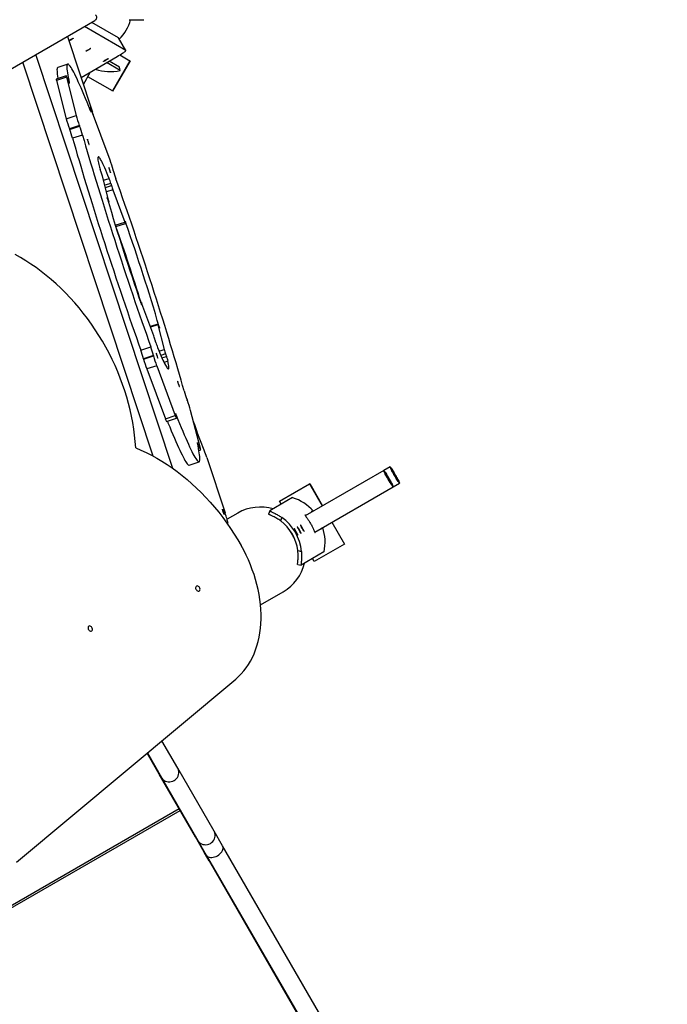
# Model space of a CAD drawing. Units: millimetres. Extents: x -24560 to -5818, y -2292 to 19656.
# Drawn here: x -15452 to -14524, y 1420 to 2831 of the extents above; entities that cross this region are included whole.
import ezdxf

# ---------------------------------------------------------------- set-up
doc = ezdxf.new("R2010")
doc.units = ezdxf.units.MM
doc.header["$PDSIZE"] = -1
doc.layers.add('размер', color=92, linetype='Continuous', lineweight=15)
doc.dimstyles.new('Размер М1.1', dxfattribs={"dimtxt": 300, "dimasz": 200, "dimexe": 1, "dimexo": 1, "dimgap": 50, "dimtad": 1, "dimdec": 0, "dimzin": 0, "dimtxsty": 'Standard', "dimcen": 2.5, "dimazin": 0, "dimtfac": 1, "dimtmove": 0, "dimatfit": 3, "dimfxl": 1, "dimtzin": 0, "dimarcsym": 0})

# ---------------------------------------------------------------- blocks, each defined once
blk = doc.blocks.new('_D_4')
at = {"layer": 'Defpoints', "color": 0, "transparency": 16777216}
for p in [(-15383.2, 6634.3), (-22509, -420.3), (-14569.3, -420.3)]:
    blk.add_point(p, dxfattribs=at)
at = {"layer": 'размер', "color": 0, "lineweight": -2, "transparency": 16777216}
for p, q in [((-15384.2, 6634.3), (-22510, 6634.3)), ((-22509, 6434.3), (-22509, -220.3)), ((-14570.3, -420.3), (-22510, -420.3))]:
    blk.add_line(p, q, dxfattribs=at)
at = {"layer": 'размер', "color": 0, "transparency": 16777216}
for points in [[(-22542.3, 6434.3), (-22475.7, 6434.3), (-22509, 6634.3)], [(-22542.3, -220.3), (-22475.7, -220.3), (-22509, -420.3)]]:
    blk.add_solid(points, dxfattribs=at)
at = {"layer": 'размер', "color": 0, "transparency": 16777216, "insert": (-22859, 3033.3), "char_height": 300, "attachment_point": 2, "rotation": 90}
blk.add_mtext('6900', dxfattribs=at)
blk = doc.blocks.new('*D11')
at = {"layer": 'Defpoints', "color": 0, "transparency": 16777216}
for p in [(-15306.6, 8054), (-24163.1, -2291.9), (-14081.5, -2291.9)]:
    blk.add_point(p, dxfattribs=at)
at = {"layer": 'размер', "color": 0, "lineweight": -2, "transparency": 16777216}
for p, q in [((-15307.6, 8054), (-24164.1, 8054)), ((-24163.1, 7854), (-24163.1, -2091.9)), ((-14082.5, -2291.9), (-24164.1, -2291.9))]:
    blk.add_line(p, q, dxfattribs=at)
at = {"layer": 'размер', "color": 0, "transparency": 16777216}
for points in [[(-24196.4, 7854), (-24129.8, 7854), (-24163.1, 8054)], [(-24196.4, -2091.9), (-24129.8, -2091.9), (-24163.1, -2291.9)]]:
    blk.add_solid(points, dxfattribs=at)
at = {"layer": 'размер', "color": 0, "transparency": 16777216, "insert": (-24363.1, 2881), "char_height": 300, "attachment_point": 5, "rotation": 90}
blk.add_mtext('10200', dxfattribs=at)

msp = doc.modelspace()

# ---------------------------------------------------------------- linework, layer by layer
at = {"color": 7, "linetype": 'Continuous', "lineweight": 25}
for p, q in [((-16556.7, 2129.4), (-15343.8, 2829.7)), ((-15309.9, 2804.8), (-15348.4, 2827)), ((-15294.8, 2830.9), (-15294.9, 2830.9)), ((-15294.8, 2830.9), (-15273.9, 2830.9)), ((-15299.5, 2786.7), (-15358.9, 2821)), ((-15383.1, 2807), (-15347.2, 2698.5)), ((-15299.4, 2786.6), (-15309.9, 2804.8)), ((-15299.5, 2786.7), (-15309.9, 2804.8)), ((-15309.9, 2804.8), (-15309.9, 2804.8)), ((-15232.3, 2188), (-15428.5, 2780.8)), ((-15308, 2780.4), (-15293.7, 2772.2)), ((-15260.2, 2205.5), (-15447, 2770.1)), ((-15382.8, 2767.2), (-15397, 2762.5)), ((-15363.7, 2748.2), (-15311.8, 2778.2)), ((-15307.6, 2758.2), (-15327, 2769.4)), ((-15308.7, 2763.1), (-15323.3, 2771.5)), ((-15293.7, 2772.2), (-15318.7, 2728.9)), ((-15293.4, 2771.9), (-15318.4, 2728.6)), ((-15293.4, 2771.9), (-15293.7, 2772.2)), ((-15360.3, 2738.1), (-15349.9, 2756.2)), ((-15307.6, 2758.2), (-15308.7, 2763.1)), ((-15385, 2750.4), (-15399.3, 2745.7)), ((-15384.7, 2748.5), (-15398.9, 2743.8)), ((-15398.9, 2743.8), (-15385, 2689)), ((-15384.7, 2748.5), (-15370.7, 2693.7)), ((-15382.6, 2744.5), (-15383, 2745.6)), ((-15318.7, 2728.9), (-15354, 2749.2)), ((-15318.4, 2728.6), (-15318.7, 2728.9)), ((-15350.4, 2704.8), (-15351.7, 2704.4)), ((-15349.9, 2702), (-15349.6, 2701.1)), ((-15322.1, 2629.6), (-15348.7, 2701.1)), ((-15385, 2689), (-15370.7, 2693.7)), ((-15366.1, 2679.4), (-15380.3, 2674.7)), ((-15380.3, 2674.7), (-15380, 2673.8)), ((-15380, 2673.8), (-15365.7, 2678.5)), ((-15366.1, 2679.4), (-15365.7, 2678.5)), ((-15361.5, 2665.6), (-15375.7, 2661)), ((-15334.9, 2612.6), (-15336.2, 2616.4)), ((-15317.5, 2615), (-15317.6, 2615.6)), ((-15323.9, 2571.1), (-15332.9, 2606.5)), ((-15321, 2596.4), (-15320.2, 2593.3)), ((-15318.2, 2587), (-15300.9, 2540.9)), ((-15325.6, 2574.6), (-15324.4, 2571.5)), ((-15324.6, 2569.8), (-15323.7, 2570.1)), ((-15300.2, 2539.6), (-15300.7, 2541.8)), ((-15314, 2534.4), (-15300.1, 2539)), ((-15277.3, 2425.7), (-15278, 2425.5)), ((-15277.3, 2425.1), (-15276.8, 2422.9)), ((-15259.3, 2377.7), (-15276.5, 2423.9)), ((-15253.7, 2394.6), (-15264.3, 2391.1)), ((-15253.6, 2393.7), (-15244.5, 2358.3)), ((-15251.9, 2390.2), (-15253.1, 2393.3)), ((-15256.4, 2368.3), (-15257.3, 2371.5)), ((-15278, 2357.3), (-15263.8, 2362)), ((-15260, 2349.8), (-15274.2, 2345.1)), ((-15274.2, 2345.1), (-15274, 2344.4)), ((-15274, 2344.4), (-15259.8, 2349.1)), ((-15260, 2349.8), (-15259.8, 2349.1)), ((-15242.6, 2352.1), (-15241.2, 2348.3)), ((-15255.3, 2335.1), (-15269.6, 2330.4)), ((-15269.6, 2330.4), (-15242.9, 2259)), ((-15255.3, 2335.1), (-15228.7, 2263.7)), ((-15211.4, 2285.3), (-15211.7, 2286.2)), ((-15242.9, 2259), (-15228.7, 2263.7)), ((-15241.3, 2255.2), (-15227, 2259.9)), ((-15227.6, 2262.7), (-15227.8, 2263.7)), ((-15192.7, 2216.3), (-15206.7, 2271.1)), ((-15201.8, 2252.5), (-15202.7, 2255.2)), ((-15187.1, 2213.9), (-15197.7, 2240.8)), ((-15194.9, 2220.2), (-15194.5, 2219.1)), ((-15194.8, 2213.5), (-15192.4, 2214.3)), ((-15183.6, 2203.8), (-15157.2, 2124.1)), ((-15208.9, 2192.8), (-15194.6, 2197.5)), ((-14921, 2190.3), (-14930.1, 2185.1)), ((-14930.1, 2185.1), (-15042.4, 2120.2)), ((-15079.5, 2141), (-15036.2, 2165.9)), ((-15036, 2166.1), (-15036.2, 2165.9)), ((-15036.2, 2165.9), (-15018, 2134.3)), ((-15036, 2166.1), (-15017.8, 2134.4)), ((-15028.9, 2096.8), (-14916.6, 2161.7)), ((-14916.6, 2161.7), (-14907.5, 2166.9)), ((-15060.5, 2146.1), (-15093.3, 2127.1)), ((-15076.9, 2136.6), (-15079.5, 2141)), ((-15139, 2123.9), (-15154.4, 2115)), ((-15093.4, 2127.1), (-15094.9, 2122.3)), ((-15076.1, 2117.6), (-15077.7, 2112.6)), ((-15154.3, 2108.8), (-15153.2, 2109.5)), ((-15053.5, 2104.1), (-15053.9, 2103.9)), ((-15049, 2106.7), (-15049.4, 2106.5)), ((-15004.5, 2110.9), (-14986.2, 2079.3)), ((-15004.3, 2111.1), (-14986, 2079.5)), ((-15058.1, 2101.5), (-15058.5, 2101.3)), ((-15053.4, 2092.4), (-15053, 2092.6)), ((-15048.8, 2095), (-15048.5, 2095.3)), ((-15044.3, 2097.7), (-15043.9, 2097.9)), ((-14986.2, 2079.3), (-15029.5, 2054.4)), ((-14986, 2079.5), (-14986.2, 2079.3)), ((-15053.2, 2070.1), (-15048, 2068.9)), ((-15015.6, 2068.3), (-15048.4, 2049.3)), ((-15053.3, 2050.4), (-15048.5, 2049.3)), ((-15029.5, 2054.4), (-15032, 2058.8)), ((-15106.6, 1992.5), (-15074, 2011.3)), ((-15456.1, 1623.7), (-15142, 1885.9)), ((-15225.1, 1758.3), (-15247.8, 1797.6)), ((-15251.7, 1749.7), (-15269.1, 1779.8)), ((-15268.7, 1780.2), (-15248.4, 1744.9)), ((-15199.9, 1659.9), (-15251.7, 1749.7)), ((-15173.1, 1668.3), (-15225.1, 1758.3)), ((-15248.4, 1744.9), (-15196.4, 1654.8)), ((-15223.1, 1700.1), (-15638.8, 1460.1)), ((-15637.5, 1457.8), (-15221.8, 1697.8)), ((-15160.9, 1647.2), (-15173.1, 1668.3)), ((-15186.6, 1637), (-15199.9, 1659.9)), ((-15196.4, 1654.8), (-15184.2, 1633.8)), ((-15180, 1625.5), (-15186.6, 1637)), ((-14351.6, 245.4), (-15160.9, 1647.2)), ((-15184.2, 1633.8), (-14374.9, 232)), ((-15180, 1625.5), (-15179.6, 1625.7))]:
    msp.add_line(p, q, dxfattribs=at)
at = {"color": 8, "linetype": 'Continuous', "lineweight": 25}
for p, q in [((-15381, 2740.5), (-15380.6, 2740.6)), ((-15349.9, 2702), (-15350.6, 2701.8)), ((-15350.3, 2700.9), (-15349.6, 2701.1)), ((-15331.5, 2600.9), (-15323.4, 2603.5)), ((-15321, 2596.4), (-15329.6, 2593.6)), ((-15328.8, 2590.4), (-15320.2, 2593.3)), ((-15318.2, 2587), (-15327.2, 2584.1)), ((-15325.6, 2574.6), (-15325.9, 2574.5)), ((-15325, 2571.3), (-15324.4, 2571.5)), ((-15314.6, 2536.4), (-15300.9, 2540.9)), ((-15299.5, 2539.5), (-15300.1, 2539.3)), ((-15277.3, 2425.1), (-15277.8, 2424.9)), ((-15277, 2422.9), (-15276.8, 2422.9)), ((-15253.6, 2393.7), (-15264, 2390.2)), ((-15252, 2390.5), (-15251.6, 2390.7)), ((-15251.8, 2355.8), (-15244.5, 2358.3)), ((-15242.6, 2352.1), (-15249.3, 2349.9)), ((-15247.7, 2346.2), (-15241.2, 2348.3)), ((-15239.1, 2341.6), (-15244.7, 2339.7)), ((-15227.3, 2264.2), (-15227.9, 2264)), ((-15194.9, 2220.2), (-15196, 2219.9)), ((-15195.8, 2218.7), (-15194.5, 2219.1)), ((-15052.9, 2103.3), (-15053.4, 2103)), ((-15048.4, 2105.9), (-15048.9, 2105.6)), ((-15057.5, 2100.7), (-15057.9, 2100.4)), ((-15053.4, 2093.6), (-15053.8, 2093.3)), ((-15048.8, 2096.2), (-15049.3, 2095.9)), ((-15044.3, 2098.8), (-15044.8, 2098.5)), ((-15251.7, 1749.7), (-15251.3, 1750)), ((-15199.9, 1659.9), (-15199.4, 1660.1)), ((-15186.6, 1637), (-15186.2, 1637.2)), ((-15180, 1625.5), (-14534.6, 507.7))]:
    msp.add_line(p, q, dxfattribs=at)
at = {"color": 7, "linetype": 'Continuous', "lineweight": 25, "flags": 128}
for points in [[(-15343.8, 2829.7), (-15342.8, 2830.5), (-15341.9, 2831.4), (-15341.4, 2832.5), (-15341.1, 2833.7), (-15341.2, 2834.8), (-15341.6, 2835.9), (-15342.2, 2836.8), (-15343.1, 2837.5)], [(-15381.1, 2800.9), (-15380.7, 2801.2), (-15379.8, 2801.8), (-15378.8, 2802.4), (-15377.8, 2802.9), (-15376.8, 2803.5), (-15376, 2803.9), (-15375.4, 2804.2), (-15375, 2804.3), (-15375, 2804.2), (-15375.2, 2803.9), (-15375.8, 2803.5), (-15376.6, 2803), (-15377.5, 2802.4), (-15378.5, 2801.8), (-15379.6, 2801.3), (-15380.5, 2800.8), (-15381, 2800.5)], [(-15356.7, 2785.7), (-15356.6, 2785.9), (-15356.2, 2786.2), (-15355.5, 2786.7), (-15354.7, 2787.2), (-15353.7, 2787.8), (-15352.6, 2788.4), (-15351.6, 2788.9), (-15350.8, 2789.4), (-15350.2, 2789.6), (-15349.8, 2789.7), (-15349.8, 2789.6), (-15350.1, 2789.4), (-15350.6, 2789), (-15351.4, 2788.5), (-15352.3, 2787.9), (-15353.4, 2787.3), (-15354.4, 2786.7), (-15355.3, 2786.3), (-15356, 2785.9), (-15356.5, 2785.7), (-15356.7, 2785.7)], [(-15311.8, 2778.2), (-15309.8, 2779.4), (-15307.8, 2780.6), (-15305.9, 2781.8), (-15304.1, 2782.9), (-15302.6, 2783.9), (-15301.4, 2784.8), (-15300.4, 2785.5), (-15299.8, 2786.1), (-15299.4, 2786.5), (-15299.5, 2786.7)], [(-15350.1, 2700.5), (-15352.6, 2706.7), (-15355, 2712.6), (-15357.3, 2718.2), (-15359.5, 2723.6), (-15361.7, 2728.6), (-15363.7, 2733.4), (-15365.7, 2737.9), (-15367.6, 2742.1), (-15369.4, 2746), (-15371.1, 2749.5), (-15372.7, 2752.8), (-15374.2, 2755.7), (-15375.6, 2758.3), (-15376.9, 2760.6), (-15378, 2762.5), (-15379.1, 2764.1), (-15380.1, 2765.4), (-15381, 2766.4), (-15381.7, 2767), (-15382.4, 2767.3), (-15382.9, 2767.2), (-15383.3, 2766.8), (-15383.6, 2766.1), (-15383.8, 2765), (-15383.9, 2763.6), (-15383.9, 2761.9), (-15383.8, 2759.8), (-15383.5, 2757.4), (-15383.2, 2754.7), (-15382.7, 2751.6), (-15382.1, 2748.3), (-15381.4, 2744.6), (-15380.6, 2740.6)], [(-15331.5, 2771.2), (-15331.4, 2771.3), (-15331, 2771.7), (-15330.3, 2772.1), (-15329.5, 2772.7), (-15328.5, 2773.3), (-15327.4, 2773.9), (-15326.5, 2774.4), (-15325.6, 2774.8), (-15325, 2775.1), (-15324.7, 2775.2), (-15324.6, 2775.1), (-15324.9, 2774.9), (-15325.4, 2774.5), (-15326.2, 2773.9), (-15327.1, 2773.4), (-15328.2, 2772.8), (-15329.2, 2772.2), (-15330.1, 2771.7), (-15330.8, 2771.4), (-15331.3, 2771.2), (-15331.5, 2771.2)], [(-15397, 2762.5), (-15397.1, 2762.5), (-15397.6, 2762.1), (-15397.9, 2761.4), (-15398.1, 2760.3), (-15398.2, 2758.9), (-15398.1, 2757.2), (-15398, 2755.1), (-15397.7, 2752.7), (-15397.4, 2750), (-15396.9, 2746.9), (-15396.8, 2746.5)], [(-15383, 2745.6), (-15383.5, 2747.1), (-15384, 2748.4), (-15384.4, 2749.3), (-15384.7, 2750), (-15385, 2750.4), (-15385.1, 2750.4), (-15385.1, 2750.1), (-15384.9, 2749.4), (-15384.7, 2748.5)], [(-15380.6, 2740.6), (-15380.5, 2740), (-15380.5, 2739.7), (-15380.6, 2739.8), (-15380.9, 2740.2), (-15381.2, 2740.9), (-15381.6, 2741.8), (-15382.1, 2743.1), (-15382.6, 2744.5)], [(-15348.7, 2701.1), (-15349.2, 2702.4), (-15349.7, 2703.5), (-15350, 2704.2), (-15350.3, 2704.7), (-15350.4, 2704.8), (-15350.4, 2704.6), (-15350.4, 2704), (-15350.2, 2703.2), (-15349.9, 2702)], [(-15349.6, 2701.1), (-15349.3, 2700), (-15349.1, 2699.1), (-15349, 2698.5), (-15349, 2698.3), (-15349.2, 2698.4), (-15349.4, 2698.8), (-15349.7, 2699.5), (-15350.1, 2700.5)], [(-15375.7, 2661), (-15373.5, 2653.3), (-15371.3, 2645.5), (-15369, 2637.5), (-15366.6, 2629.3), (-15364.1, 2620.9), (-15361.6, 2612.4), (-15359, 2603.7), (-15356.3, 2594.8), (-15353.5, 2585.8), (-15350.7, 2576.7), (-15347.9, 2567.4), (-15345, 2558.1), (-15342, 2548.6), (-15339, 2539.1), (-15335.9, 2529.5), (-15332.8, 2519.8), (-15329.7, 2510.1), (-15326.6, 2500.4), (-15323.4, 2490.6), (-15320.2, 2480.8), (-15316.9, 2471), (-15313.7, 2461.2), (-15310.4, 2451.4), (-15307.2, 2441.7), (-15303.9, 2432), (-15300.6, 2422.4), (-15297.3, 2412.8), (-15294.1, 2403.3), (-15290.8, 2393.9), (-15287.6, 2384.6), (-15284.4, 2375.4), (-15281.2, 2366.3), (-15278, 2357.3)], [(-15361.5, 2665.6), (-15359.3, 2658), (-15357.1, 2650.2), (-15354.8, 2642.2), (-15352.4, 2634), (-15349.9, 2625.6), (-15347.3, 2617.1), (-15344.7, 2608.4), (-15342.1, 2599.5), (-15339.3, 2590.5), (-15336.5, 2581.4), (-15333.6, 2572.1), (-15330.7, 2562.8), (-15327.8, 2553.3), (-15324.8, 2543.8), (-15321.7, 2534.2), (-15318.6, 2524.5), (-15315.5, 2514.8), (-15312.3, 2505.1), (-15309.2, 2495.3), (-15305.9, 2485.5), (-15302.7, 2475.7), (-15299.5, 2465.9), (-15296.2, 2456.1), (-15292.9, 2446.4), (-15289.7, 2436.7), (-15286.4, 2427.1), (-15283.1, 2417.5), (-15279.9, 2408), (-15276.6, 2398.6), (-15273.4, 2389.3), (-15270.1, 2380.1), (-15266.9, 2371), (-15263.8, 2362)], [(-15354, 2658), (-15354.3, 2658.8), (-15354.5, 2659.3), (-15354.6, 2659.5), (-15354.6, 2659.4), (-15354.5, 2658.9), (-15354.3, 2658.1), (-15354, 2657.2), (-15353.7, 2656.1), (-15353.3, 2654.9), (-15352.9, 2653.9), (-15352.6, 2653), (-15352.3, 2652.3), (-15352.2, 2652), (-15352.1, 2652), (-15352.1, 2652.3), (-15352.3, 2652.9), (-15352.5, 2653.8), (-15352.9, 2654.8), (-15353.2, 2655.9), (-15353.6, 2657), (-15354, 2658)], [(-15323.4, 2603.5), (-15325.1, 2607.7), (-15326.7, 2611.6), (-15328.3, 2615.2), (-15329.7, 2618.5), (-15331.1, 2621.5), (-15332.4, 2624.3), (-15333.5, 2626.6), (-15334.6, 2628.7), (-15335.6, 2630.5), (-15336.4, 2631.9), (-15337.2, 2633), (-15337.9, 2633.8), (-15338.4, 2634.2), (-15338.8, 2634.3), (-15339.2, 2634.1), (-15339.4, 2633.5), (-15339.5, 2632.6), (-15339.5, 2631.4), (-15339.4, 2629.8), (-15339.1, 2627.9), (-15338.8, 2625.7), (-15338.3, 2623.2)], [(-15323.2, 2617.6), (-15323.5, 2618.4), (-15323.8, 2618.9), (-15323.9, 2619.1), (-15323.9, 2618.9), (-15323.8, 2618.4), (-15323.6, 2617.7), (-15323.3, 2616.7), (-15323, 2615.6), (-15322.6, 2614.5), (-15322.2, 2613.4), (-15321.9, 2612.5), (-15321.6, 2611.9), (-15321.4, 2611.5), (-15321.4, 2611.5), (-15321.4, 2611.8), (-15321.6, 2612.4), (-15321.8, 2613.3), (-15322.1, 2614.4), (-15322.5, 2615.5), (-15322.9, 2616.6), (-15323.2, 2617.6)], [(-15216, 2299.1), (-15218.1, 2306.7), (-15220.4, 2314.5), (-15222.7, 2322.5), (-15225.1, 2330.7), (-15227.6, 2339.1), (-15230.1, 2347.7), (-15232.7, 2356.4), (-15235.4, 2365.2), (-15238.1, 2374.2), (-15240.9, 2383.4), (-15243.8, 2392.6), (-15246.7, 2402), (-15249.7, 2411.4), (-15252.7, 2420.9), (-15255.7, 2430.5), (-15258.8, 2440.2), (-15262, 2449.9), (-15265.1, 2459.7), (-15268.3, 2469.5), (-15271.5, 2479.2), (-15274.7, 2489), (-15278, 2498.8), (-15281.2, 2508.6), (-15284.5, 2518.3), (-15287.8, 2528), (-15291.1, 2537.7), (-15294.3, 2547.3), (-15297.6, 2556.8), (-15300.8, 2566.2), (-15304.1, 2575.5), (-15307.3, 2584.7), (-15310.5, 2593.8), (-15313.7, 2602.7)], [(-15325.8, 2574.1), (-15326, 2574.8), (-15326.2, 2575.4), (-15326.2, 2575.8), (-15326.2, 2576), (-15326.2, 2575.9), (-15326, 2575.7), (-15325.8, 2575.2), (-15325.6, 2574.6)], [(-15324.4, 2571.5), (-15324.2, 2570.9), (-15324, 2570.5), (-15323.8, 2570.3), (-15323.8, 2570.1), (-15323.7, 2570.1), (-15323.7, 2570.3), (-15323.8, 2570.6), (-15323.9, 2571.1)], [(-15300.9, 2540.9), (-15300.7, 2540.2), (-15300.5, 2539.7), (-15300.3, 2539.3), (-15300.2, 2539.1), (-15300.1, 2539), (-15300.1, 2539.1), (-15300.1, 2539.3), (-15300.2, 2539.6)], [(-15300.7, 2541.8), (-15300.8, 2542.2), (-15300.8, 2542.4), (-15300.7, 2542.4), (-15300.6, 2542.2), (-15300.4, 2541.7), (-15300.1, 2541.1), (-15299.8, 2540.4), (-15299.5, 2539.5)], [(-15285.4, 2217.4), (-15286, 2226.3), (-15286.9, 2235.4), (-15288, 2244.4), (-15289.5, 2253.5), (-15291.2, 2262.7), (-15293.3, 2271.8), (-15295.6, 2281), (-15298.2, 2290.2), (-15301, 2299.3), (-15304.1, 2308.4), (-15307.5, 2317.4), (-15311.1, 2326.4), (-15315, 2335.4), (-15319.2, 2344.2), (-15323.6, 2352.9), (-15328.2, 2361.6), (-15333, 2370.1), (-15338.1, 2378.5), (-15343.4, 2386.7), (-15348.9, 2394.8), (-15354.6, 2402.7), (-15360.5, 2410.4), (-15366.6, 2418), (-15372.8, 2425.3), (-15379.2, 2432.4), (-15385.8, 2439.3), (-15392.6, 2446), (-15399.4, 2452.4), (-15406.4, 2458.6), (-15413.5, 2464.6), (-15420.8, 2470.2), (-15428.1, 2475.6), (-15435.5, 2480.7), (-15443, 2485.5), (-15450.5, 2490), (-15458.2, 2494.3)], [(-15276.8, 2422.9), (-15276.7, 2422.5), (-15276.7, 2422.3), (-15276.7, 2422.3), (-15276.9, 2422.6), (-15277.1, 2423), (-15277.3, 2423.6), (-15277.6, 2424.4), (-15277.9, 2425.3)], [(-15276.5, 2423.9), (-15276.8, 2424.5), (-15277, 2425), (-15277.1, 2425.4), (-15277.3, 2425.6), (-15277.3, 2425.7), (-15277.4, 2425.7), (-15277.3, 2425.5), (-15277.3, 2425.1)], [(-15253.1, 2393.3), (-15253.3, 2393.8), (-15253.5, 2394.2), (-15253.6, 2394.5), (-15253.7, 2394.6), (-15253.7, 2394.6), (-15253.7, 2394.4), (-15253.7, 2394.1), (-15253.6, 2393.7)], [(-15251.6, 2390.7), (-15251.4, 2389.9), (-15251.3, 2389.4), (-15251.2, 2389), (-15251.2, 2388.8), (-15251.3, 2388.8), (-15251.4, 2389.1), (-15251.6, 2389.5), (-15251.9, 2390.2)], [(-15254, 2361.2), (-15252.3, 2357), (-15250.7, 2353.2), (-15249.2, 2349.5), (-15247.7, 2346.2), (-15246.4, 2343.2), (-15245.1, 2340.5), (-15243.9, 2338.1), (-15242.9, 2336), (-15241.9, 2334.3), (-15241, 2332.8), (-15240.2, 2331.7), (-15239.6, 2331), (-15239, 2330.5), (-15238.6, 2330.4), (-15238.3, 2330.7), (-15238.1, 2331.2), (-15238, 2332.1), (-15238, 2333.4), (-15238.1, 2334.9), (-15238.3, 2336.8), (-15238.7, 2339), (-15239.1, 2341.6)], [(-15255.4, 2351.8), (-15255.7, 2352.6), (-15255.9, 2353.1), (-15256.1, 2353.3), (-15256.1, 2353.1), (-15256, 2352.7), (-15255.8, 2351.9), (-15255.5, 2350.9), (-15255.1, 2349.8), (-15254.8, 2348.7), (-15254.4, 2347.6), (-15254.1, 2346.7), (-15253.8, 2346.1), (-15253.6, 2345.7), (-15253.5, 2345.7), (-15253.6, 2346), (-15253.7, 2346.6), (-15254, 2347.5), (-15254.3, 2348.6), (-15254.7, 2349.7), (-15255, 2350.8), (-15255.4, 2351.8)], [(-15224.7, 2311.3), (-15225, 2312.1), (-15225.2, 2312.6), (-15225.3, 2312.8), (-15225.4, 2312.7), (-15225.3, 2312.2), (-15225.1, 2311.4), (-15224.8, 2310.5), (-15224.4, 2309.4), (-15224, 2308.2), (-15223.7, 2307.2), (-15223.3, 2306.3), (-15223.1, 2305.6), (-15222.9, 2305.3), (-15222.8, 2305.3), (-15222.9, 2305.6), (-15223, 2306.2), (-15223.3, 2307.1), (-15223.6, 2308.1), (-15223.9, 2309.2), (-15224.3, 2310.3), (-15224.7, 2311.3)], [(-15228.7, 2263.7), (-15228.2, 2262.3), (-15227.8, 2261.3), (-15227.4, 2260.5), (-15227.2, 2260.1), (-15227, 2259.9), (-15227, 2260.2), (-15227.1, 2260.7), (-15227.3, 2261.6), (-15227.6, 2262.7)], [(-15227.8, 2263.7), (-15228.1, 2264.8), (-15228.3, 2265.7), (-15228.4, 2266.2), (-15228.4, 2266.5), (-15228.3, 2266.4), (-15228, 2266), (-15227.7, 2265.2), (-15227.3, 2264.2)], [(-15227.3, 2264.2), (-15224.8, 2258.1), (-15222.5, 2252.2), (-15220.1, 2246.5), (-15217.9, 2241.2), (-15215.8, 2236.1), (-15213.7, 2231.3), (-15211.7, 2226.8), (-15209.9, 2222.7), (-15208.1, 2218.8), (-15206.4, 2215.2), (-15204.8, 2212), (-15203.3, 2209), (-15201.9, 2206.4), (-15200.6, 2204.2), (-15199.4, 2202.2), (-15198.3, 2200.6), (-15197.4, 2199.3), (-15196.5, 2198.4), (-15195.7, 2197.8), (-15195.1, 2197.5), (-15194.5, 2197.5), (-15194.1, 2197.9), (-15193.8, 2198.7), (-15193.6, 2199.7), (-15193.5, 2201.2), (-15193.5, 2202.9), (-15193.7, 2205), (-15193.9, 2207.3), (-15194.3, 2210.1), (-15194.8, 2213.1), (-15195.3, 2216.5), (-15196, 2220.1), (-15196.8, 2224.1)], [(-15240, 2255.7), (-15239.1, 2253.4), (-15236.7, 2247.5), (-15234.4, 2241.8), (-15232.1, 2236.5), (-15230, 2231.4), (-15227.9, 2226.6), (-15226, 2222.1), (-15224.1, 2218), (-15222.3, 2214.1), (-15220.6, 2210.5), (-15219, 2207.3), (-15217.5, 2204.3), (-15216.1, 2201.7), (-15214.8, 2199.5), (-15213.6, 2197.5), (-15212.6, 2195.9), (-15211.6, 2194.6), (-15210.7, 2193.7), (-15210, 2193.1), (-15209.3, 2192.8), (-15208.9, 2192.8)], [(-15285.4, 2217.4), (-15277.8, 2214.2), (-15270.2, 2210.6), (-15262.7, 2206.8), (-15255.2, 2202.7), (-15247.8, 2198.3), (-15240.4, 2193.6), (-15233.1, 2188.6), (-15225.9, 2183.3), (-15218.8, 2177.8), (-15211.8, 2172), (-15204.9, 2166), (-15198.1, 2159.7), (-15191.5, 2153.2), (-15185, 2146.4), (-15178.6, 2139.5), (-15172.4, 2132.3), (-15166.4, 2125), (-15160.5, 2117.4), (-15154.9, 2109.7), (-15149.4, 2101.8), (-15144.1, 2093.8), (-15139.1, 2085.6), (-15134.2, 2077.3)], [(-15196.8, 2224.1), (-15196.9, 2224.7), (-15196.9, 2225), (-15196.8, 2224.9), (-15196.6, 2224.6), (-15196.3, 2223.9), (-15195.9, 2222.9), (-15195.4, 2221.7), (-15194.9, 2220.2)], [(-15194.5, 2219.1), (-15193.9, 2217.6), (-15193.4, 2216.4), (-15193, 2215.4), (-15192.7, 2214.7), (-15192.5, 2214.4), (-15192.4, 2214.4), (-15192.4, 2214.7), (-15192.5, 2215.3), (-15192.7, 2216.3)], [(-14907.5, 2166.9), (-14907.7, 2167), (-14908.1, 2167.4), (-14908.6, 2168.2), (-14909.3, 2169.2), (-14910.1, 2170.4), (-14911.1, 2171.9), (-14912.1, 2173.6), (-14913.2, 2175.4), (-14914.3, 2177.3), (-14915.4, 2179.2), (-14916.5, 2181.1), (-14917.5, 2183), (-14918.5, 2184.7), (-14919.3, 2186.3), (-14920, 2187.6), (-14920.5, 2188.7), (-14920.9, 2189.6), (-14921, 2190.1), (-14921, 2190.3), (-14920.8, 2190.2), (-14920.5, 2189.8), (-14919.9, 2189.1), (-14919.2, 2188.1), (-14918.4, 2186.8), (-14917.4, 2185.3), (-14916.4, 2183.6), (-14915.3, 2181.8), (-14914.2, 2179.9), (-14913.1, 2178), (-14912, 2176.1), (-14911, 2174.2), (-14910.1, 2172.5), (-14909.2, 2171), (-14908.6, 2169.6), (-14908, 2168.5), (-14907.7, 2167.7), (-14907.5, 2167.1), (-14907.5, 2166.9)], [(-14909, 2169.5), (-14909.2, 2169.6), (-14909.5, 2170), (-14910.1, 2170.7), (-14910.7, 2171.7), (-14911.5, 2172.9), (-14912.4, 2174.3), (-14913.3, 2175.9), (-14914.3, 2177.5), (-14915.2, 2179.2), (-14916.2, 2180.8), (-14917, 2182.4), (-14917.8, 2183.9), (-14918.5, 2185.1), (-14919, 2186.2), (-14919.3, 2187), (-14919.5, 2187.5), (-14919.5, 2187.7), (-14919.3, 2187.6), (-14919, 2187.2), (-14918.5, 2186.5), (-14917.8, 2185.5), (-14917.1, 2184.3), (-14916.2, 2182.9), (-14915.2, 2181.4), (-14914.3, 2179.7), (-14913.3, 2178), (-14912.4, 2176.4), (-14911.5, 2174.8), (-14910.7, 2173.4), (-14910.1, 2172.1), (-14909.6, 2171), (-14909.2, 2170.2), (-14909, 2169.7), (-14909, 2169.5)], [(-14916.9, 2161.9), (-14917.3, 2162.4), (-14917.9, 2163.2), (-14918.6, 2164.3), (-14919.5, 2165.6), (-14920.4, 2167.2), (-14921.5, 2168.9), (-14922.6, 2170.7), (-14923.7, 2172.6), (-14924.8, 2174.5), (-14925.9, 2176.4), (-14926.9, 2178.3), (-14927.8, 2179.9), (-14928.6, 2181.5), (-14929.2, 2182.7), (-14929.7, 2183.8), (-14930, 2184.5), (-14930.1, 2184.9), (-14930, 2185.1), (-14929.8, 2184.9), (-14929.4, 2184.4), (-14928.8, 2183.6), (-14928.1, 2182.5), (-14927.2, 2181.1), (-14926.2, 2179.6), (-14925.2, 2177.9), (-14924.1, 2176), (-14923, 2174.1), (-14921.8, 2172.2), (-14920.8, 2170.3), (-14919.8, 2168.5), (-14918.9, 2166.8), (-14918.1, 2165.3), (-14917.5, 2164), (-14917, 2163), (-14916.7, 2162.2), (-14916.6, 2161.8), (-14916.6, 2161.7), (-14916.9, 2161.9)], [(-14918.3, 2164.4), (-14918.7, 2164.9), (-14919.2, 2165.6), (-14919.9, 2166.6), (-14920.7, 2167.9), (-14921.6, 2169.3), (-14922.5, 2170.9), (-14923.5, 2172.5), (-14924.4, 2174.2), (-14925.4, 2175.9), (-14926.2, 2177.4), (-14927, 2178.8), (-14927.6, 2180.1), (-14928.1, 2181.1), (-14928.4, 2181.9), (-14928.6, 2182.3), (-14928.6, 2182.5), (-14928.4, 2182.3), (-14928, 2181.9), (-14927.5, 2181.1), (-14926.8, 2180.1), (-14926, 2178.9), (-14925.1, 2177.4), (-14924.2, 2175.9), (-14923.2, 2174.2), (-14922.2, 2172.6), (-14921.3, 2170.9), (-14920.4, 2169.3), (-14919.7, 2167.9), (-14919, 2166.7), (-14918.6, 2165.7), (-14918.2, 2164.9), (-14918.1, 2164.4), (-14918.1, 2164.3), (-14918.3, 2164.4)], [(-15158.7, 2122.1), (-15158.8, 2122.3), (-15159, 2122.7), (-15159.3, 2123.5), (-15159.7, 2124.4), (-15160, 2125.5), (-15160.4, 2126.7), (-15160.7, 2127.7), (-15161, 2128.6), (-15161.2, 2129.3), (-15161.2, 2129.7), (-15161.2, 2129.7), (-15161, 2129.4), (-15160.7, 2128.8), (-15160.4, 2127.9), (-15160, 2126.9), (-15159.7, 2125.7), (-15159.3, 2124.6), (-15159, 2123.6), (-15158.8, 2122.8), (-15158.7, 2122.3), (-15158.7, 2122.1)], [(-15153.2, 2109.5), (-15153.1, 2109.7), (-15153.2, 2110.3), (-15153.4, 2111.2), (-15153.7, 2112.4), (-15154.1, 2113.9), (-15154.5, 2115.7), (-15155.1, 2117.6), (-15155.8, 2119.7), (-15156.5, 2121.9), (-15157.2, 2124.1)], [(-15142, 1885.9), (-15137.9, 1889.6), (-15134.1, 1893.5), (-15130.4, 1897.7), (-15127, 1902.1), (-15123.8, 1906.8), (-15120.9, 1911.8), (-15118.2, 1917), (-15115.7, 1922.4), (-15113.5, 1928), (-15111.6, 1933.8), (-15110, 1939.8), (-15108.6, 1946), (-15107.5, 1952.3), (-15106.6, 1958.8), (-15106.1, 1965.4), (-15105.8, 1972.2), (-15105.8, 1979), (-15106.1, 1986), (-15106.7, 1993), (-15107.5, 2000), (-15108.6, 2007.1), (-15110, 2014.3), (-15111.7, 2021.4), (-15113.6, 2028.6), (-15115.8, 2035.7), (-15118.3, 2042.8), (-15121, 2049.9), (-15123.9, 2056.9), (-15127.1, 2063.8), (-15130.6, 2070.6), (-15134.2, 2077.3)], [(-15193.9, 2017.1), (-15194.6, 2018.1), (-15195.5, 2018.8), (-15196.4, 2019.3), (-15197.4, 2019.5), (-15198.2, 2019.3), (-15198.9, 2018.8), (-15199.3, 2018), (-15199.5, 2017), (-15199.5, 2016), (-15199.1, 2014.8), (-15198.5, 2013.8), (-15197.7, 2013), (-15196.8, 2012.3), (-15195.9, 2012), (-15195, 2012), (-15194.2, 2012.4), (-15193.6, 2013), (-15193.3, 2013.9), (-15193.2, 2014.9), (-15193.5, 2016.1), (-15193.9, 2017.1)], [(-15348.1, 1959.9), (-15348.8, 1960.8), (-15349.7, 1961.6), (-15350.6, 1962.1), (-15351.5, 1962.2), (-15352.4, 1962), (-15353.1, 1961.5), (-15353.5, 1960.8), (-15353.7, 1959.8), (-15353.6, 1958.7), (-15353.3, 1957.6), (-15352.7, 1956.6), (-15351.9, 1955.7), (-15351, 1955.1), (-15350.1, 1954.8), (-15349.2, 1954.8), (-15348.4, 1955.1), (-15347.8, 1955.8), (-15347.5, 1956.6), (-15347.4, 1957.7), (-15347.6, 1958.8), (-15348.1, 1959.9)]]:
    msp.add_lwpolyline(points, dxfattribs=at)
at = {"color": 8, "linetype": 'Continuous', "lineweight": 25, "flags": 128}
for points in [[(-15248.4, 1744.9), (-15247.8, 1744), (-15246.5, 1742.4), (-15244.9, 1741.1), (-15243, 1740), (-15241, 1739.3), (-15238.9, 1738.9), (-15236.7, 1738.8), (-15234.5, 1739.1), (-15232.4, 1739.7), (-15230.4, 1740.7), (-15228.6, 1741.9), (-15227, 1743.4), (-15225.6, 1745.2), (-15224.6, 1747.1), (-15223.9, 1749.2), (-15223.5, 1751.3), (-15223.5, 1753.4), (-15223.9, 1755.5), (-15224.6, 1757.4), (-15225.1, 1758.3)], [(-15196.4, 1654.8), (-15195.8, 1654), (-15194.5, 1652.4), (-15192.9, 1651), (-15191, 1650), (-15189, 1649.2), (-15186.9, 1648.8), (-15184.7, 1648.7), (-15182.5, 1649), (-15180.4, 1649.7), (-15178.4, 1650.6), (-15176.6, 1651.9), (-15175, 1653.4), (-15173.6, 1655.1), (-15172.6, 1657.1), (-15171.9, 1659.1), (-15171.5, 1661.2), (-15171.5, 1663.3), (-15171.9, 1665.4), (-15172.6, 1667.4), (-15173.1, 1668.3)], [(-15184.2, 1633.8), (-15183.8, 1633.2), (-15182.8, 1632.1), (-15181.5, 1631.3), (-15180, 1630.8), (-15178.2, 1630.5), (-15176.3, 1630.5), (-15174.3, 1630.7), (-15172.3, 1631.2), (-15170.2, 1632), (-15168.2, 1633), (-15166.4, 1634.2), (-15164.7, 1635.6), (-15163.2, 1637.1), (-15162, 1638.7), (-15161.1, 1640.4), (-15160.5, 1642), (-15160.2, 1643.6), (-15160.2, 1645.2), (-15160.6, 1646.6), (-15160.9, 1647.2)]]:
    msp.add_lwpolyline(points, dxfattribs=at)
at = {"color": 7, "linetype": 'Continuous', "lineweight": 25}
for centre, radius, start, end in [((-15355.5, 2848.5), 65.2, 315.6788, 344.3212), ((-15322.1, 2822.8), 66.2, 251.3853, 282.6238), ((-15395.3, 2745.4), 4.02, 175.1567, 203.7324), ((-15575.4, 2622.6), 240.4, 16.2094, 18.4063), ((-15237.9, 2729), 152.4, 195.2156, 200.8634), ((-15222.8, 2734), 153.4, 195.2337, 200.8453), ((-15534.1, 2615.5), 164.8, 16.0056, 20.7145), ((-15519.9, 2620.2), 164.8, 16.0056, 20.7145), ((-15457.1, 2579), 144.2, 14.708, 20.5589), ((-15277, 2638.5), 63.2, 193.9979, 200.4114), ((-15407.6, 2586.1), 77.4, 15.2542, 20.0126), ((-15183.5, 2650), 138.5, 194.6317, 199.9453), ((-15395.8, 2575.4), 77.7, 15.6611, 21.2085), ((-15240.7, 2615.7), 82.6, 195.7655, 200.3135), ((-12655.5, 3351.3), 2781.1, 196.228, 199.449), ((-18144.2, 1539.3), 3000.4, 17.1819, 19.3722), ((-17922, 1613.5), 2781.1, 16.228, 19.449), ((-15336.8, 2349), 82.6, 15.7655, 20.3135), ((-15408.2, 2310.1), 138.5, 14.6317, 19.9453), ((-15393.9, 2314.8), 138.5, 14.6317, 19.9453), ((-15181.6, 2389.3), 77.7, 195.6611, 201.2085), ((-15169.9, 2378.6), 77.4, 195.2542, 200.0126), ((-15137, 2380.3), 141.7, 194.6562, 200.6106), ((-15120.4, 2385.7), 144.2, 194.708, 200.5589), ((-15300.4, 2326.3), 63.2, 13.9979, 20.4114), ((-15057.6, 2344.5), 164.8, 196.0056, 200.7145), ((-15354.7, 2230.8), 153.4, 15.2337, 20.8453), ((-15228.5, 2263.2), 15.1, 196.3226, 211.8436), ((-14987.6, 2321.3), 225, 197.8043, 200.9467), ((-15386.6, 2137.3), 213.7, 18.1193, 20.9977), ((-15080.5, 2082.6), 66.5, 41.6936, 72.4556), ((-15106.6, 2067.7), 64.9, 73.6743, 119.9925), ((-15114.3, 2063.1), 66.6, 5.0354, 54.9646), ((-15114.3, 2063.1), 61.6, 6.5086, 53.4914), ((-15108.9, 2066.2), 66.6, 26.4701, 33.5299), ((-15108.5, 2066.5), 66.6, 26.4701, 33.5299), ((-15104.4, 2068.8), 66.6, 26.4701, 33.5299), ((-15103.9, 2069.1), 66.6, 26.4701, 33.5299), ((-15080.5, 2082.6), 66.5, 347.5444, 18.3064), ((-15113.4, 2063.6), 66.6, 26.4701, 33.5299), ((-15113, 2063.9), 66.6, 26.4701, 33.5299), ((-15106.4, 2067.5), 64.9, 300.0083, 346.3249)]:
    msp.add_arc(centre, radius, start, end, dxfattribs=at)
for points, knots in [([(-15077.7, 2112.6), (-15078.6, 2113.2), (-15080.4, 2114.6), (-15083.2, 2116.3), (-15085.8, 2117.8), (-15088.3, 2119.1), (-15090.5, 2120.2), (-15092.3, 2121), (-15093.6, 2121.6), (-15094.7, 2122.1), (-15094.8, 2122.2), (-15094.8, 2122.3)], [0, 0, 0, 0, 0.108199, 0.216363, 0.324734, 0.433103, 0.538568, 0.644042, 0.750588, 0.857138, 1, 1, 1, 1]), ([(-15093.3, 2127.1), (-15093.3, 2127.1), (-15093.3, 2127), (-15092.7, 2126.6), (-15091.5, 2126.1), (-15089.9, 2125.4), (-15087.8, 2124.4), (-15085.5, 2123.3), (-15082.9, 2121.9), (-15079.7, 2120.1), (-15077.5, 2118.5), (-15076.1, 2117.6)], [0, 0, 0, 0, 0.106314, 0.212629, 0.31896, 0.425285, 0.531199, 0.637104, 0.741369, 0.845645, 1, 1, 1, 1]), ([(-15042, 2120.5), (-15042, 2120.5), (-15042.2, 2120.8), (-15042.6, 2121), (-15042.9, 2121.2), (-15042.9, 2121), (-15042.7, 2120.5), (-15042.1, 2119.8), (-15041.4, 2118.8), (-15040.5, 2117.5), (-15039.4, 2115.9), (-15038.1, 2114.2), (-15036.6, 2111.9), (-15035.5, 2110), (-15034.9, 2109)], [0, 0, 0, 0, 0.003811, 0.089506, 0.177794, 0.261666, 0.347991, 0.431634, 0.517612, 0.602935, 0.69067, 0.777001, 0.865902, 1, 1, 1, 1]), ([(-15032.9, 2125.7), (-15032.9, 2125.7), (-15033.2, 2126), (-15033.5, 2126.2), (-15033.8, 2126.4), (-15033.8, 2126.2), (-15033.7, 2125.9), (-15033.4, 2125.5), (-15033.4, 2125.4)], [0, 0, 0, 0, 0.010052, 0.236055, 0.4689, 0.690099, 0.917765, 1, 1, 1, 1]), ([(-15053.9, 2103.9), (-15053.9, 2103.9), (-15053.9, 2103.8), (-15053.9, 2103.7), (-15053.7, 2103.5), (-15053.6, 2103.3), (-15053.5, 2103.1), (-15053.4, 2103)], [0, 0, 0, 0, 0.147855, 0.361679, 0.575807, 0.790497, 1, 1, 1, 1]), ([(-15052.9, 2103.3), (-15053, 2103.3), (-15053, 2103.4), (-15053.2, 2103.7), (-15053.4, 2103.9), (-15053.5, 2104), (-15053.5, 2104.1), (-15053.5, 2104.1), (-15053.5, 2104.1)], [0, 0, 0, 0, 0.073347, 0.288493, 0.503743, 0.718749, 0.933223, 1, 1, 1, 1]), ([(-15049.4, 2106.5), (-15049.4, 2106.5), (-15049.4, 2106.5), (-15049.3, 2106.4), (-15049.2, 2106.2), (-15049.1, 2105.9), (-15048.9, 2105.7), (-15048.9, 2105.6)], [0, 0, 0, 0, 0.147855, 0.361679, 0.575807, 0.790497, 1, 1, 1, 1]), ([(-15048.4, 2105.9), (-15048.4, 2105.9), (-15048.5, 2106.1), (-15048.7, 2106.3), (-15048.8, 2106.5), (-15049, 2106.6), (-15049, 2106.7), (-15049, 2106.7), (-15049, 2106.7)], [0, 0, 0, 0, 0.073347, 0.288493, 0.503743, 0.718749, 0.933223, 1, 1, 1, 1]), ([(-15034.9, 2109), (-15034.5, 2108.3), (-15033.7, 2106.9), (-15032.6, 2104.8), (-15031.7, 2102.8), (-15030.8, 2101), (-15030.1, 2099.3), (-15029.5, 2098), (-15029, 2096.9), (-15028.6, 2096.2), (-15028.4, 2095.9), (-15028.3, 2096), (-15028.3, 2096.4), (-15028.4, 2096.9), (-15028.5, 2097.1)], [0, 0, 0, 0, 0.084547, 0.171582, 0.256119, 0.343044, 0.428788, 0.516963, 0.603583, 0.692789, 0.778049, 0.865874, 0.94965, 1, 1, 1, 1]), ([(-15019.9, 2102.1), (-15019.8, 2101.9), (-15019.5, 2101.4), (-15019.3, 2101.2), (-15019.3, 2101.3), (-15019.3, 2101.7), (-15019.4, 2102.1), (-15019.4, 2102.3)], [0, 0, 0, 0, 0.186176, 0.412036, 0.644691, 0.866619, 1, 1, 1, 1]), ([(-15064.1, 2097.9), (-15064, 2097.9), (-15063.9, 2097.8), (-15063.3, 2097.1), (-15062.6, 2096.1), (-15061.7, 2094.8), (-15060.9, 2093.3), (-15060.1, 2091.9), (-15059.5, 2090.6), (-15059.1, 2089.7), (-15059, 2089.2), (-15059.1, 2089.2), (-15059.5, 2089.8), (-15060.1, 2090.8), (-15060.8, 2092.1), (-15061.6, 2093.6), (-15062.5, 2095), (-15063.2, 2096.3), (-15063.8, 2097.3), (-15064.1, 2097.8), (-15064.1, 2097.9), (-15064.1, 2097.9)], [0, 0, 0, 0, 0.05358, 0.107157, 0.160833, 0.214575, 0.268209, 0.32173, 0.375309, 0.429026, 0.482747, 0.53633, 0.589849, 0.643477, 0.697218, 0.750899, 0.804442, 0.857983, 0.911662, 0.965403, 1, 1, 1, 1]), ([(-15058.5, 2101.3), (-15058.5, 2101.2), (-15058.5, 2101.2), (-15058.4, 2101.1), (-15058.3, 2100.9), (-15058.1, 2100.7), (-15058, 2100.5), (-15057.9, 2100.4)], [0, 0, 0, 0, 0.147855, 0.361679, 0.575807, 0.790497, 1, 1, 1, 1]), ([(-15057.5, 2100.7), (-15057.5, 2100.7), (-15057.6, 2100.8), (-15057.7, 2101), (-15057.9, 2101.3), (-15058, 2101.4), (-15058.1, 2101.5), (-15058.1, 2101.5), (-15058.1, 2101.5)], [0, 0, 0, 0, 0.073347, 0.288493, 0.503743, 0.718749, 0.933223, 1, 1, 1, 1]), ([(-15053.8, 2093.3), (-15053.8, 2093.3), (-15053.8, 2093.2), (-15053.7, 2093), (-15053.5, 2092.7), (-15053.4, 2092.5), (-15053.4, 2092.4), (-15053.4, 2092.4), (-15053.4, 2092.4)], [0, 0, 0, 0, 0.005722, 0.220823, 0.436112, 0.651271, 0.865966, 1, 1, 1, 1]), ([(-15053, 2092.6), (-15053, 2092.6), (-15053, 2092.7), (-15053, 2092.8), (-15053.1, 2093.1), (-15053.3, 2093.3), (-15053.3, 2093.5), (-15053.4, 2093.6)], [0, 0, 0, 0, 0.213997, 0.427982, 0.642283, 0.857152, 1, 1, 1, 1]), ([(-15049.3, 2095.9), (-15049.3, 2095.9), (-15049.3, 2095.8), (-15049.1, 2095.6), (-15049, 2095.3), (-15048.9, 2095.1), (-15048.8, 2095), (-15048.8, 2095), (-15048.8, 2095)], [0, 0, 0, 0, 0.005722, 0.220823, 0.436112, 0.651271, 0.865966, 1, 1, 1, 1]), ([(-15048.5, 2095.3), (-15048.5, 2095.3), (-15048.5, 2095.3), (-15048.5, 2095.5), (-15048.6, 2095.7), (-15048.7, 2095.9), (-15048.8, 2096.1), (-15048.8, 2096.2)], [0, 0, 0, 0, 0.213997, 0.427982, 0.642283, 0.857152, 1, 1, 1, 1]), ([(-15044.8, 2098.5), (-15044.8, 2098.5), (-15044.7, 2098.4), (-15044.6, 2098.2), (-15044.5, 2098), (-15044.4, 2097.8), (-15044.3, 2097.7), (-15044.3, 2097.7), (-15044.3, 2097.7)], [0, 0, 0, 0, 0.005722, 0.220823, 0.436112, 0.651271, 0.865966, 1, 1, 1, 1]), ([(-15043.9, 2097.9), (-15043.9, 2097.9), (-15043.9, 2097.9), (-15044, 2098.1), (-15044.1, 2098.3), (-15044.2, 2098.6), (-15044.3, 2098.7), (-15044.3, 2098.8)], [0, 0, 0, 0, 0.213997, 0.427982, 0.642283, 0.857152, 1, 1, 1, 1]), ([(-15053.3, 2050.4), (-15053.3, 2050.4), (-15053.4, 2050.5), (-15053.4, 2051.2), (-15053.3, 2052.5), (-15053.1, 2054.3), (-15052.9, 2056.5), (-15052.7, 2059.1), (-15052.7, 2062), (-15052.7, 2065.7), (-15053, 2068.4), (-15053.2, 2070.1)], [0, 0, 0, 0, 0.085771, 0.19431, 0.302871, 0.411425, 0.519487, 0.627539, 0.733644, 0.839761, 1, 1, 1, 1]), ([(-15048, 2068.9), (-15047.9, 2067.8), (-15047.8, 2065.6), (-15047.7, 2062.3), (-15047.8, 2059.3), (-15047.9, 2056.5), (-15048.1, 2054.1), (-15048.3, 2052.2), (-15048.5, 2050.7), (-15048.6, 2049.5), (-15048.5, 2049.4), (-15048.4, 2049.3)], [0, 0, 0, 0, 0.106035, 0.212039, 0.318219, 0.424396, 0.528125, 0.631862, 0.736529, 0.841199, 1, 1, 1, 1])]:
    msp.add_open_spline(points, degree=3, knots=knots, dxfattribs=at)

# ---------------------------------------------------------------- dimensions: what is measured, and where the dimension line sits
at = {"layer": 'размер'}
dim = msp.add_linear_dim(base=(-24163.1, -2291.9), p1=(-15306.6, 8054), p2=(-14081.5, -2291.9), angle=90, text='10200', dimstyle='Размер М1.1', dxfattribs=at)
dim.commit()
dim.dimension.update_dxf_attribs({"geometry": '*D11', "text_midpoint": (-24363.1, 2881)})
dim = msp.add_linear_dim(base=(-22509, -420.3), p1=(-15383.2, 6634.3), p2=(-14569.3, -420.3), angle=90, text='6900', dimstyle='Размер М1.1', dxfattribs=at)
dim.commit()
dim.dimension.update_dxf_attribs({"geometry": '_D_4', "text_midpoint": (-22509, 3033.3), "dimtype": 160})

doc.saveas('drawing.dxf')
